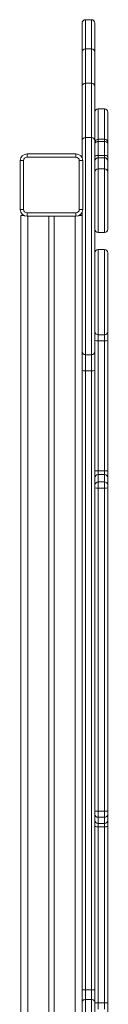
# Model space of a CAD drawing. Units: millimetres. Extents: x -8974 to 17730, y -5029 to 3710.
# Drawn here: x 1764 to 1893, y -2522 to -1072 of the extents above; entities that cross this region are included whole.
import ezdxf

# ---------------------------------------------------------------- set-up
doc = ezdxf.new("R2010")
doc.units = ezdxf.units.MM

msp = doc.modelspace()

# ---------------------------------------------------------------- linework, layer by layer
at = {"color": 7, "linetype": 'Continuous', "lineweight": 15}
for p, q in [((1868.8, -1072), (1859.8, -1072)), ((1854.8, -1119.8), (1854.8, -1077)), ((1873.8, -1077), (1873.8, -1119.8)), ((1868.8, -1114.8), (1859.8, -1114.8)), ((1854.8, -1170.6), (1854.8, -1119.8)), ((1873.8, -1119.8), (1873.8, -1170.6)), ((1854.8, -1250.5), (1854.8, -1170.6)), ((1868.8, -1165.6), (1859.8, -1165.6)), ((1868.8, -1165.6), (1859.8, -1165.6)), ((1873.8, -1170.6), (1873.8, -1250.5)), ((1887.8, -1203.2), (1878.8, -1203.2)), ((1878.8, -1203.3), (1878.8, -1248.1)), ((1887.8, -1203.3), (1878.8, -1203.3)), ((1887.8, -1248.1), (1887.8, -1203.3)), ((1892.8, -1208.2), (1892.8, -1208.3)), ((1892.8, -1208.3), (1892.8, -1253.1)), ((1868.8, -1245.5), (1859.8, -1245.5)), ((1854.8, -1275.2), (1854.8, -1250.5)), ((1873.8, -1250.5), (1873.8, -1561.1)), ((1878.8, -1248.1), (1878.8, -1251.5)), ((1887.8, -1248.1), (1878.8, -1248.1)), ((1878.8, -1251.5), (1878.8, -1271.8)), ((1887.8, -1251.5), (1878.8, -1251.5)), ((1887.8, -1251.5), (1887.8, -1248.1)), ((1887.8, -1271.8), (1887.8, -1251.5)), ((1892.8, -1253.1), (1892.8, -1254.8)), ((1892.8, -1254.8), (1892.8, -1273.4)), ((1773.8, -1274.6), (1773.8, -1269.6)), ((1773.8, -1269.6), (1845.8, -1269.6)), ((1845.8, -1274.6), (1773.8, -1274.6)), ((1845.8, -1274.6), (1845.8, -1269.6)), ((1878.8, -1271.8), (1878.8, -1275.3)), ((1887.8, -1271.8), (1878.8, -1271.8)), ((1887.8, -1275.3), (1878.8, -1275.3)), ((1887.8, -1275.3), (1887.8, -1271.8)), ((1892.8, -1273.4), (1892.8, -1280.2)), ((1763.8, -1351.6), (1763.8, -1279.6)), ((1768.8, -1279.6), (1763.8, -1279.6)), ((1768.8, -1279.6), (1768.8, -1351.6)), ((1850.8, -1279.6), (1855.8, -1279.6)), ((1850.8, -1351.6), (1850.8, -1279.6)), ((1855.8, -1279.6), (1855.8, -1351.6)), ((1892.8, -1280.2), (1892.8, -1296.6)), ((1887.8, -1291.6), (1878.8, -1291.6)), ((1892.8, -1296.6), (1892.8, -1380.4)), ((1763.8, -1351.6), (1768.8, -1351.6)), ((1764.8, -2610.6), (1764.8, -1360.6)), ((1769.4, -1360.6), (1764.8, -1360.6)), ((1773.8, -1361.6), (1773.8, -1356.6)), ((1773.8, -1356.6), (1845.8, -1356.6)), ((1845.8, -1361.6), (1773.8, -1361.6)), ((1805.8, -2609.6), (1805.8, -1361.6)), ((1813.8, -2609.6), (1813.8, -1361.6)), ((1845.8, -1361.6), (1845.8, -1356.6)), ((1854.8, -1360.6), (1850.1, -1360.6)), ((1855.8, -1351.6), (1850.8, -1351.6)), ((1854.8, -1561.1), (1854.8, -1355.9)), ((1878.8, -1385.4), (1887.8, -1385.4)), ((1887.8, -1410.6), (1878.8, -1410.6)), ((1892.8, -1415.6), (1892.8, -1531.6)), ((1887.8, -1536.3), (1878.8, -1536.3)), ((1878.8, -1536.3), (1878.8, -1545)), ((1887.8, -1545), (1887.8, -1536.3)), ((1892.8, -1531.6), (1892.8, -1544.7)), ((1887.8, -1545), (1878.8, -1545)), ((1878.8, -1545), (1878.8, -1736.7)), ((1887.8, -1736.7), (1887.8, -1545)), ((1892.8, -1544.7), (1892.8, -1736.4)), ((1854.8, -1589), (1854.8, -1561.1)), ((1868.8, -1565.4), (1859.8, -1565.4)), ((1859.8, -1565.4), (1859.8, -1589.2)), ((1868.8, -1589.2), (1868.8, -1565.4)), ((1873.8, -1561.1), (1873.8, -1589)), ((1854.8, -2500.9), (1854.8, -1589)), ((1868.8, -1589.2), (1859.8, -1589.2)), ((1859.8, -1589.2), (1859.8, -2501.1)), ((1868.8, -2501.1), (1868.8, -1589.2)), ((1873.8, -1589), (1873.8, -2500.9)), ((1887.8, -1736.7), (1878.8, -1736.7)), ((1878.8, -1736.7), (1878.8, -1741.8)), ((1887.8, -1741.8), (1887.8, -1736.7)), ((1892.8, -1736.4), (1892.8, -1746.7)), ((1878.8, -1741.8), (1878.8, -1752.9)), ((1887.8, -1741.8), (1878.8, -1741.8)), ((1878.8, -1752.9), (1878.8, -1761.9)), ((1887.8, -1752.9), (1878.8, -1752.9)), ((1887.8, -1752.9), (1887.8, -1741.8)), ((1887.8, -1761.9), (1887.8, -1752.9)), ((1892.8, -1746.7), (1892.8, -1757.2)), ((1887.8, -1761.9), (1878.8, -1761.9)), ((1878.8, -1761.9), (1878.8, -2237.8)), ((1887.8, -2237.8), (1887.8, -1761.9)), ((1892.8, -1757.2), (1892.8, -1761.7)), ((1892.8, -1761.7), (1892.8, -2237.7)), ((1887.8, -2237.8), (1878.8, -2237.8)), ((1878.8, -2237.8), (1878.8, -2246.8)), ((1887.8, -2246.8), (1878.8, -2246.8)), ((1878.8, -2246.8), (1878.8, -2256)), ((1887.8, -2246.8), (1887.8, -2237.8)), ((1887.8, -2256), (1887.8, -2246.8)), ((1892.8, -2237.7), (1892.8, -2242.1)), ((1892.8, -2242.1), (1892.8, -2251)), ((1887.8, -2256), (1878.8, -2256)), ((1878.8, -2256), (1878.8, -2260.7)), ((1887.8, -2260.7), (1878.8, -2260.7)), ((1878.8, -2260.7), (1878.8, -2520.2)), ((1887.8, -2260.7), (1887.8, -2256)), ((1887.8, -2520.2), (1887.8, -2260.7)), ((1892.8, -2251), (1892.8, -2260.4)), ((1892.8, -2260.4), (1892.8, -2519.9)), ((1854.8, -2518.7), (1854.8, -2500.9)), ((1868.8, -2501.1), (1859.8, -2501.1)), ((1859.8, -2501.1), (1859.8, -2515.4)), ((1868.8, -2515.4), (1868.8, -2501.1)), ((1873.8, -2500.9), (1873.8, -2518.7)), ((1854.8, -2615.2), (1854.8, -2518.7)), ((1868.8, -2515.4), (1859.8, -2515.4)), ((1873.8, -2518.7), (1873.8, -2803.1)), ((1887.8, -2520.2), (1878.8, -2520.2)), ((1878.8, -2520.2), (1878.8, -2529.6)), ((1887.8, -2529.6), (1887.8, -2520.2)), ((1892.8, -2519.9), (1892.8, -2534))]:
    msp.add_line(p, q, dxfattribs=at)
at = {"color": 8, "linetype": 'Continuous', "lineweight": 15}
for p, q in [((1859.8, -1072), (1859.8, -1114.8)), ((1868.8, -1114.8), (1868.8, -1072)), ((1859.8, -1114.8), (1859.8, -1165.6)), ((1868.8, -1165.6), (1868.8, -1114.8)), ((1859.8, -1165.6), (1859.8, -1245.5)), ((1859.8, -1165.6), (1859.8, -1165.6)), ((1868.8, -1245.5), (1868.8, -1165.6)), ((1868.8, -1165.6), (1868.8, -1165.6)), ((1878.8, -1203.2), (1878.8, -1203.3)), ((1887.8, -1203.3), (1887.8, -1203.2)), ((1859.8, -1245.5), (1859.8, -1565.4)), ((1868.8, -1565.4), (1868.8, -1245.5)), ((1878.8, -1275.3), (1878.8, -1291.6)), ((1887.8, -1291.6), (1887.8, -1275.3)), ((1878.8, -1291.6), (1878.8, -1385.4)), ((1887.8, -1385.4), (1887.8, -1291.6)), ((1774.8, -2609.6), (1774.8, -1361.6)), ((1844.8, -2609.6), (1844.8, -1361.6)), ((1878.8, -1410.6), (1878.8, -1536.3)), ((1887.8, -1536.3), (1887.8, -1410.6)), ((1859.8, -2515.4), (1859.8, -2808.1)), ((1868.8, -2808.1), (1868.8, -2515.4))]:
    msp.add_line(p, q, dxfattribs=at)
at = {"color": 7, "linetype": 'Continuous', "lineweight": 15, "flags": 128}
for points in [[(1878.8, -1251.5), (1877.8, -1251.6), (1876.9, -1251.8), (1876, -1252.1), (1875.2, -1252.5), (1874.6, -1253), (1874.2, -1253.5), (1873.9, -1254.2), (1873.8, -1254.8)], [(1892.8, -1254.8), (1892.7, -1254.2), (1892.4, -1253.5), (1891.9, -1253), (1891.3, -1252.5), (1890.6, -1252.1), (1889.7, -1251.8), (1888.8, -1251.6), (1887.8, -1251.5)], [(1878.8, -1271.8), (1877.8, -1271.9), (1876.9, -1272), (1876, -1272.1), (1875.2, -1272.3), (1874.6, -1272.5), (1874.2, -1272.8), (1873.9, -1273.1), (1873.8, -1273.4)], [(1892.8, -1273.4), (1892.7, -1273.1), (1892.4, -1272.8), (1891.9, -1272.5), (1891.3, -1272.3), (1890.6, -1272.1), (1889.7, -1272), (1888.8, -1271.9), (1887.8, -1271.8)], [(1854.8, -2518.7), (1854.9, -2518.1), (1855.2, -2517.4), (1855.6, -2516.9), (1856.2, -2516.4), (1857, -2515.9), (1857.9, -2515.6), (1858.8, -2515.4), (1859.8, -2515.4)], [(1868.8, -2515.4), (1869.8, -2515.4), (1870.7, -2515.6), (1871.6, -2515.9), (1872.3, -2516.4), (1872.9, -2516.9), (1873.4, -2517.4), (1873.7, -2518.1), (1873.8, -2518.7)]]:
    msp.add_lwpolyline(points, dxfattribs=at)
at = {"color": 7, "linetype": 'Continuous', "lineweight": 15}
for centre, radius, start, end in [((1859.8, -1077), 5, 90, 180), ((1868.8, -1077), 5, 0, 90), ((1859.8, -1119.8), 5, 90, 180), ((1868.8, -1119.8), 5, 0, 90), ((1859.8, -1170.6), 5, 90, 180), ((1859.8, -1170.6), 4.98, 89.8, 179.7984), ((1868.8, -1170.6), 5, 0, 90), ((1868.8, -1170.6), 4.98, 0.2011, 90.2006), ((1878.8, -1208.2), 5, 90, 180), ((1878.8, -1208.3), 4.98, 89.7534, 179.7486), ((1887.8, -1208.2), 5, 0, 90), ((1887.8, -1208.3), 4.98, 0.252, 90.246), ((1859.8, -1250.5), 5, 90, 180), ((1868.8, -1250.5), 5, 0, 90), ((1878.8, -1253.1), 4.98, 89.755, 179.747), ((1887.8, -1253.1), 4.98, 0.2535, 90.2445), ((1773.8, -1279.6), 10, 90, 180), ((1773.8, -1279.6), 5, 90, 180), ((1845.8, -1279.6), 10, 0, 90), ((1845.8, -1279.6), 5, 0, 90), ((1878.8, -1280.3), 4.98, 89.8163, 179.8164), ((1887.8, -1280.3), 4.98, 0.1842, 90.1831), ((1878.8, -1296.6), 5, 90, 180), ((1887.8, -1296.6), 5, 0, 90), ((1773.8, -1351.6), 10, 180, 270), ((1773.8, -1351.6), 5, 180, 270), ((1845.8, -1351.6), 5, 270, 0), ((1845.8, -1351.6), 10, 270, 0), ((1878.8, -1380.4), 5, 180, 270), ((1887.8, -1380.4), 5, 270, 0), ((1878.8, -1415.6), 5, 90, 180), ((1887.8, -1415.6), 5, 0, 90), ((1878.6, -1531.4), 4.82, 182.3207, 272.1465), ((1888, -1531.4), 4.82, 267.8541, 357.6787), ((1877.5, -1522.1), 22.9, 260.578, 273.1146), ((1889, -1522.1), 22.9, 266.8856, 279.4218), ((1859.4, -1560.7), 4.66, 185.3159, 274.4734), ((1869.1, -1560.7), 4.66, 265.526, 354.6848), ((1858.5, -1562.5), 26.7, 261.9228, 272.6744), ((1870, -1562.5), 26.7, 267.3254, 278.0773), ((1877.5, -1713.8), 22.9, 260.5721, 273.1177), ((1889, -1713.8), 22.9, 266.8825, 279.4277), ((1878.7, -1746.8), 4.94, 89.315, 179.2983), ((1878.5, -1757.6), 4.7, 86.1585, 175.5538), ((1887.8, -1746.8), 4.94, 0.7022, 90.6844), ((1888.1, -1757.6), 4.7, 4.4468, 93.8409), ((1877.5, -1726.8), 35.1, 263.8621, 272.0361), ((1889, -1726.8), 35.1, 267.964, 276.1378), ((1877.5, -2202.8), 35, 263.8562, 272.042), ((1878.6, -2242), 4.84, 182.0804, 271.9393), ((1889, -2202.8), 35.1, 267.9581, 276.1437), ((1887.9, -2242), 4.84, 268.0613, 357.919), ((1878.8, -2251), 5, 180.0583, 270.0573), ((1877.5, -2240.1), 20.6, 259.4882, 273.4705), ((1887.8, -2251), 5, 269.9433, 359.9412), ((1889, -2240.1), 20.6, 266.5297, 280.5116), ((1858.5, -2474.4), 26.7, 261.924, 272.6746), ((1870, -2474.4), 26.7, 267.3252, 278.0762), ((1877.5, -2499.6), 20.6, 259.4916, 273.4672), ((1889, -2499.6), 20.6, 266.533, 280.5082)]:
    msp.add_arc(centre, radius, start, end, dxfattribs=at)

doc.saveas('drawing.dxf')
